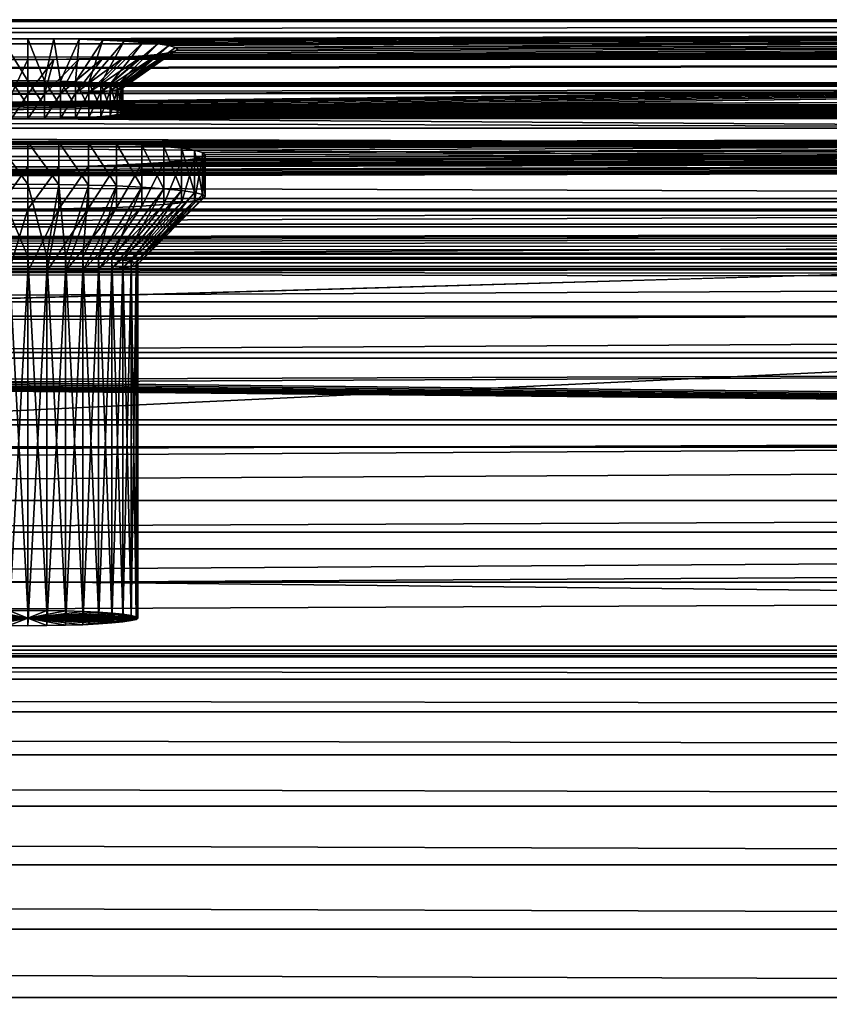
# Model space of a CAD drawing. Extents: x 0 to 475, y 0 to 163.
# Drawn here: x 322 to 341, y 138 to 161 of the extents above; entities that cross this region are included whole.
import ezdxf

# ---------------------------------------------------------------- set-up
doc = ezdxf.new("R2010")
doc.units = 0

msp = doc.modelspace()

# ---------------------------------------------------------------- linework, layer by layer
for points in [[(321.383514, 160.598495, 236.407303), (13, 161.0522, 242.895401), (322, 160.602203, 236.461105)], [(322, 160.602203, 236.461105), (13, 161.0522, 242.895401), (462, 161.0522, 242.895401)], [(462, 161.0522, 242.895401), (13, 161.0522, 242.895401), (13, 161.006393, 245.728104)], [(462, 161.0522, 242.895401), (13, 161.006393, 245.728104), (462, 161.006393, 245.728104)], [(462, 161.006393, 245.728104), (13, 161.006393, 245.728104), (13, 160.476807, 248.511307)], [(462, 161.006393, 245.728104), (13, 160.476807, 248.511307), (462, 160.476807, 248.511307)], [(462, 161.0522, 242.895401), (322.616486, 160.598495, 236.407303), (322, 160.602203, 236.461105)], [(462, 161.0522, 242.895401), (323.214203, 160.587296, 236.247498), (322.616486, 160.598495, 236.407303)], [(323.774994, 160.569107, 235.986603), (323.214203, 160.587296, 236.247498), (462, 161.0522, 242.895401)], [(462, 161.0522, 242.895401), (324.281891, 160.544296, 235.632599), (323.774994, 160.569107, 235.986603)], [(462, 161.0522, 242.895401), (324.719513, 160.513794, 235.196106), (324.281891, 160.544296, 235.632599)], [(325.074402, 160.478394, 234.690399), (324.719513, 160.513794, 235.196106), (462, 161.0522, 242.895401)], [(462, 161.0522, 242.895401), (325.335907, 160.439301, 234.130905), (325.074402, 160.478394, 234.690399)], [(462, 161.0522, 242.895401), (325.496094, 160.397598, 233.534698), (325.335907, 160.439301, 234.130905)], [(447, 160.602203, 236.461105), (325.496094, 160.397598, 233.534698), (462, 161.0522, 242.895401)], [(463, 160.749298, 217.060898), (11.99999, 160.749298, 217.060898), (463, 156.739502, 217.060898)], [(463, 156.739502, 217.060898), (11.99999, 160.749298, 217.060898), (11.99999, 156.739502, 217.060898)], [(463, 160.749298, 217.060898), (53.749989, 155.9832, 148.901901), (11.99999, 160.749298, 217.060898)], [(463, 160.749298, 217.060898), (55.10648, 155.916901, 147.954407), (53.749989, 155.9832, 148.901901)], [(463, 160.749298, 217.060898), (56.27742, 155.835205, 146.786301), (55.10648, 155.916901, 147.954407)], [(57.227242, 155.740601, 145.433105), (56.27742, 155.835205, 146.786301), (463, 160.749298, 217.060898)], [(57.227242, 155.740601, 145.433105), (463, 160.749298, 217.060898), (57.927071, 155.635895, 143.936005)], [(57.927071, 155.635895, 143.936005), (463, 160.749298, 217.060898), (58.355671, 155.524307, 142.340393)], [(463, 160.749298, 217.060898), (422.750793, 156.031998, 149.600006), (58.355671, 155.524307, 142.340393)], [(322, 159.6035, 235.227707), (321.383514, 160.598495, 236.407303), (322, 160.602203, 236.461105)], [(446.383606, 160.598495, 236.407303), (322, 160.106995, 229.378403), (447, 160.602203, 236.461105)], [(447, 160.602203, 236.461105), (322, 160.106995, 229.378403), (322.616486, 160.110703, 229.432205)], [(322, 159.6035, 235.227707), (322, 160.602203, 236.461105), (322.390686, 159.601105, 235.193604)], [(322.390686, 159.601105, 235.193604), (322, 160.602203, 236.461105), (322.616486, 160.598495, 236.407303)], [(447, 160.602203, 236.461105), (322.616486, 160.110703, 229.432205), (323.214203, 160.121902, 229.591904)], [(323.214203, 160.121902, 229.591904), (323.774994, 160.140106, 229.852798), (447, 160.602203, 236.461105)], [(447, 160.602203, 236.461105), (323.774994, 160.140106, 229.852798), (324.281891, 160.164902, 230.206894)], [(447, 160.602203, 236.461105), (324.281891, 160.164902, 230.206894), (324.719513, 160.195404, 230.643402)], [(324.719513, 160.195404, 230.643402), (325.074402, 160.230804, 231.149002), (447, 160.602203, 236.461105)], [(447, 160.602203, 236.461105), (325.074402, 160.230804, 231.149002), (325.335907, 160.269897, 231.708496)], [(447, 160.602203, 236.461105), (325.335907, 160.269897, 231.708496), (325.496094, 160.3116, 232.304794)], [(325.496094, 160.3116, 232.304794), (325.549988, 160.354599, 232.919693), (447, 160.602203, 236.461105)], [(447, 160.602203, 236.461105), (325.549988, 160.354599, 232.919693), (325.496094, 160.397598, 233.534698)], [(462, 160.476807, 248.511307), (13, 160.476807, 248.511307), (13, 159.478806, 251.162796)], [(462, 160.476807, 248.511307), (13, 159.478806, 251.162796), (462, 159.478806, 251.162796)], [(321.609314, 159.601105, 235.193604), (321.383514, 160.598495, 236.407303), (322, 159.6035, 235.227707)], [(446.383606, 160.598495, 236.407303), (445.785797, 160.587296, 236.247498), (322, 160.106995, 229.378403)], [(322, 160.106995, 229.378403), (445.785797, 160.587296, 236.247498), (445.225006, 160.569107, 235.986603)], [(322, 160.106995, 229.378403), (445.225006, 160.569107, 235.986603), (444.718109, 160.544296, 235.632599)], [(444.718109, 160.544296, 235.632599), (444.280487, 160.513794, 235.196106), (322, 160.106995, 229.378403)], [(322, 160.106995, 229.378403), (444.280487, 160.513794, 235.196106), (443.925598, 160.478394, 234.690399)], [(322, 160.106995, 229.378403), (443.925598, 160.478394, 234.690399), (443.664093, 160.439301, 234.130905)], [(443.664093, 160.439301, 234.130905), (443.503906, 160.397598, 233.534698), (322, 160.106995, 229.378403)], [(322, 160.106995, 229.378403), (443.503906, 160.397598, 233.534698), (443.450012, 160.354599, 232.919693)], [(322.390686, 159.601105, 235.193604), (322.616486, 160.598495, 236.407303), (322.769501, 159.593994, 235.092407)], [(322.769501, 159.593994, 235.092407), (322.616486, 160.598495, 236.407303), (323.214203, 160.587296, 236.247498)], [(322.769501, 159.593994, 235.092407), (323.214203, 160.587296, 236.247498), (323.125, 159.582504, 234.927002)], [(323.125, 159.582504, 234.927002), (323.214203, 160.587296, 236.247498), (323.774994, 160.569107, 235.986603)], [(323.125, 159.582504, 234.927002), (323.774994, 160.569107, 235.986603), (323.446289, 159.566803, 234.702606)], [(323.446289, 159.566803, 234.702606), (323.774994, 160.569107, 235.986603), (324.281891, 160.544296, 235.632599)], [(323.446289, 159.566803, 234.702606), (324.281891, 160.544296, 235.632599), (323.723602, 159.547394, 234.425995)], [(323.723602, 159.547394, 234.425995), (324.281891, 160.544296, 235.632599), (324.719513, 160.513794, 235.196106)], [(323.723602, 159.547394, 234.425995), (324.719513, 160.513794, 235.196106), (323.948608, 159.524994, 234.105499)], [(323.948608, 159.524994, 234.105499), (324.719513, 160.513794, 235.196106), (325.074402, 160.478394, 234.690399)], [(323.948608, 159.524994, 234.105499), (325.074402, 160.478394, 234.690399), (324.114288, 159.500198, 233.7509)], [(324.114288, 159.500198, 233.7509), (325.074402, 160.478394, 234.690399), (325.335907, 160.439301, 234.130905)], [(324.114288, 159.500198, 233.7509), (325.335907, 160.439301, 234.130905), (324.21579, 159.473801, 233.373001)], [(324.21579, 159.473801, 233.373001), (325.335907, 160.439301, 234.130905), (325.496094, 160.397598, 233.534698)], [(324.21579, 159.473801, 233.373001), (325.496094, 160.397598, 233.534698), (324.25, 159.446594, 232.9832)], [(324.25, 159.446594, 232.9832), (325.496094, 160.397598, 233.534698), (325.549988, 160.354599, 232.919693)], [(445.225006, 160.140106, 229.852798), (17.99999, 159.308304, 217.956299), (444.718109, 160.164902, 230.206894)], [(17.99999, 159.308304, 217.956299), (322, 160.106995, 229.378403), (444.718109, 160.164902, 230.206894)], [(445.225006, 160.140106, 229.852798), (457, 159.308304, 217.956299), (17.99999, 159.308304, 217.956299)], [(322, 160.106995, 229.378403), (443.450012, 160.354599, 232.919693), (443.503906, 160.3116, 232.304794)], [(443.503906, 160.3116, 232.304794), (443.664093, 160.269897, 231.708496), (322, 160.106995, 229.378403)], [(322, 160.106995, 229.378403), (443.664093, 160.269897, 231.708496), (443.925598, 160.230804, 231.149002)], [(322, 160.106995, 229.378403), (443.925598, 160.230804, 231.149002), (444.280487, 160.195404, 230.643402)], [(444.718109, 160.164902, 230.206894), (322, 160.106995, 229.378403), (444.280487, 160.195404, 230.643402)], [(323.125, 159.310593, 231.039398), (323.774994, 160.140106, 229.852798), (322.769501, 159.299103, 230.8741)], [(322.769501, 159.299103, 230.8741), (323.774994, 160.140106, 229.852798), (323.214203, 160.121902, 229.591904)], [(323.446289, 159.326294, 231.263794), (324.281891, 160.164902, 230.206894), (323.125, 159.310593, 231.039398)], [(323.125, 159.310593, 231.039398), (324.281891, 160.164902, 230.206894), (323.774994, 160.140106, 229.852798)], [(323.723602, 159.345703, 231.540497), (324.719513, 160.195404, 230.643402), (323.446289, 159.326294, 231.263794)], [(323.446289, 159.326294, 231.263794), (324.719513, 160.195404, 230.643402), (324.281891, 160.164902, 230.206894)], [(323.948608, 159.368103, 231.860992), (325.074402, 160.230804, 231.149002), (323.723602, 159.345703, 231.540497)], [(323.723602, 159.345703, 231.540497), (325.074402, 160.230804, 231.149002), (324.719513, 160.195404, 230.643402)], [(324.114288, 159.392899, 232.215607), (325.335907, 160.269897, 231.708496), (323.948608, 159.368103, 231.860992)], [(323.948608, 159.368103, 231.860992), (325.335907, 160.269897, 231.708496), (325.074402, 160.230804, 231.149002)], [(324.21579, 159.419296, 232.593506), (325.496094, 160.3116, 232.304794), (324.114288, 159.392899, 232.215607)], [(324.114288, 159.392899, 232.215607), (325.496094, 160.3116, 232.304794), (325.335907, 160.269897, 231.708496)], [(324.25, 159.446594, 232.9832), (325.549988, 160.354599, 232.919693), (324.21579, 159.419296, 232.593506)], [(324.21579, 159.419296, 232.593506), (325.549988, 160.354599, 232.919693), (325.496094, 160.3116, 232.304794)], [(17.99999, 159.308304, 217.956299), (321.383514, 160.110703, 229.432205), (322, 160.106995, 229.378403)], [(321.609314, 159.292007, 230.772797), (322, 160.106995, 229.378403), (321.383514, 160.110703, 229.432205)], [(322, 159.289597, 230.738693), (322, 160.106995, 229.378403), (321.609314, 159.292007, 230.772797)], [(322.390686, 159.292007, 230.772797), (322.616486, 160.110703, 229.432205), (322, 159.289597, 230.738693)], [(322, 159.289597, 230.738693), (322.616486, 160.110703, 229.432205), (322, 160.106995, 229.378403)], [(322.769501, 159.299103, 230.8741), (323.214203, 160.121902, 229.591904), (322.390686, 159.292007, 230.772797)], [(322.390686, 159.292007, 230.772797), (323.214203, 160.121902, 229.591904), (322.616486, 160.110703, 229.432205)], [(13, 159.555801, 243), (153, 159.015198, 235.268906), (462, 159.555801, 243)], [(462, 159.514206, 245.575195), (13, 159.514206, 245.575195), (462, 159.555801, 243)], [(462, 159.555801, 243), (13, 159.514206, 245.575195), (13, 159.555801, 243)], [(13, 158.160706, 223.048706), (13, 159.555801, 243), (462, 158.160706, 223.048706)], [(462, 158.160706, 223.048706), (13, 159.555801, 243), (462, 159.555801, 243)], [(462, 159.555801, 243), (13, 159.555801, 243), (13, 159.514206, 245.575195)], [(462, 159.555801, 243), (13, 159.514206, 245.575195), (462, 159.514206, 245.575195)], [(462, 159.0327, 248.105392), (13, 159.0327, 248.105392), (462, 159.514206, 245.575195)], [(462, 159.514206, 245.575195), (13, 159.0327, 248.105392), (13, 159.514206, 245.575195)], [(462, 159.514206, 245.575195), (13, 159.514206, 245.575195), (13, 159.0327, 248.105392)], [(462, 159.514206, 245.575195), (13, 159.0327, 248.105392), (462, 159.0327, 248.105392)], [(462, 159.478806, 251.162796), (13, 159.478806, 251.162796), (13, 158.041901, 253.604599)], [(462, 159.478806, 251.162796), (13, 158.041901, 253.604599), (462, 158.041901, 253.604599)], [(462, 159.555801, 243), (153, 159.015198, 235.268906), (322, 159.015198, 235.268906)], [(322, 159.015198, 235.268906), (321.609314, 159.601105, 235.193604), (322, 159.6035, 235.227707)], [(321.609314, 159.012802, 235.234802), (321.609314, 159.601105, 235.193604), (322, 159.015198, 235.268906)], [(322, 159.015198, 235.268906), (322, 159.6035, 235.227707), (322.390686, 159.012802, 235.234802)], [(322.390686, 159.012802, 235.234802), (322, 159.6035, 235.227707), (322.390686, 159.601105, 235.193604)], [(462, 159.555801, 243), (322, 159.015198, 235.268906), (446.609314, 159.012802, 235.234802)], [(322.390686, 159.012802, 235.234802), (322.390686, 159.601105, 235.193604), (322.769501, 159.005707, 235.133499)], [(322.769501, 159.005707, 235.133499), (322.390686, 159.601105, 235.193604), (322.769501, 159.593994, 235.092407)], [(322.769501, 159.005707, 235.133499), (322.769501, 159.593994, 235.092407), (323.125, 158.994202, 234.968201)], [(323.125, 158.994202, 234.968201), (322.769501, 159.593994, 235.092407), (323.125, 159.582504, 234.927002)], [(323.125, 158.994202, 234.968201), (323.125, 159.582504, 234.927002), (323.446289, 158.9785, 234.743805)], [(323.446289, 158.9785, 234.743805), (323.125, 159.582504, 234.927002), (323.446289, 159.566803, 234.702606)], [(323.446289, 158.9785, 234.743805), (323.446289, 159.566803, 234.702606), (323.723602, 158.959198, 234.467102)], [(323.723602, 158.959198, 234.467102), (323.446289, 159.566803, 234.702606), (323.723602, 159.547394, 234.425995)], [(323.723602, 158.959198, 234.467102), (323.723602, 159.547394, 234.425995), (323.948608, 158.936707, 234.146606)], [(323.948608, 158.936707, 234.146606), (323.723602, 159.547394, 234.425995), (323.948608, 159.524994, 234.105499)], [(323.948608, 158.936707, 234.146606), (323.948608, 159.524994, 234.105499), (324.114288, 158.911896, 233.792007)], [(324.114288, 158.911896, 233.792007), (323.948608, 159.524994, 234.105499), (324.114288, 159.500198, 233.7509)], [(324.114288, 158.911896, 233.792007), (324.114288, 159.500198, 233.7509), (324.21579, 158.885498, 233.414093)], [(324.21579, 158.885498, 233.414093), (324.114288, 159.500198, 233.7509), (324.21579, 159.473801, 233.373001)], [(324.21579, 158.885498, 233.414093), (324.21579, 159.473801, 233.373001), (324.25, 158.858307, 233.024399)], [(324.25, 158.858307, 233.024399), (324.21579, 159.473801, 233.373001), (324.25, 159.446594, 232.9832)], [(324.25, 158.858307, 233.024399), (324.25, 159.446594, 232.9832), (324.21579, 158.830994, 232.634598)], [(324.21579, 158.830994, 232.634598), (324.25, 159.446594, 232.9832), (324.21579, 159.419296, 232.593506)], [(457, 157.811905, 218.060898), (17.99999, 157.811905, 218.060898), (457, 159.308304, 217.956299)], [(457, 159.308304, 217.956299), (17.99999, 157.811905, 218.060898), (17.99999, 159.308304, 217.956299)], [(321.609314, 158.703705, 230.813904), (322, 159.289597, 230.738693), (321.609314, 159.292007, 230.772797)], [(322, 158.701294, 230.7798), (322, 159.289597, 230.738693), (321.609314, 158.703705, 230.813904)], [(322.390686, 158.703705, 230.813904), (322.390686, 159.292007, 230.772797), (322, 158.701294, 230.7798)], [(322, 158.701294, 230.7798), (322.390686, 159.292007, 230.772797), (322, 159.289597, 230.738693)], [(322.769501, 158.7108, 230.915207), (322.769501, 159.299103, 230.8741), (322.390686, 158.703705, 230.813904)], [(322.390686, 158.703705, 230.813904), (322.769501, 159.299103, 230.8741), (322.390686, 159.292007, 230.772797)], [(323.125, 158.722305, 231.080505), (323.125, 159.310593, 231.039398), (322.769501, 158.7108, 230.915207)], [(322.769501, 158.7108, 230.915207), (323.125, 159.310593, 231.039398), (322.769501, 159.299103, 230.8741)], [(323.446289, 158.738007, 231.304993), (323.446289, 159.326294, 231.263794), (323.125, 158.722305, 231.080505)], [(323.125, 158.722305, 231.080505), (323.446289, 159.326294, 231.263794), (323.125, 159.310593, 231.039398)], [(323.723602, 158.757401, 231.581604), (323.723602, 159.345703, 231.540497), (323.446289, 158.738007, 231.304993)], [(323.446289, 158.738007, 231.304993), (323.723602, 159.345703, 231.540497), (323.446289, 159.326294, 231.263794)], [(323.948608, 158.7798, 231.9021), (323.948608, 159.368103, 231.860992), (323.723602, 158.757401, 231.581604)], [(323.723602, 158.757401, 231.581604), (323.948608, 159.368103, 231.860992), (323.723602, 159.345703, 231.540497)], [(324.114288, 158.804596, 232.256699), (324.114288, 159.392899, 232.215607), (323.948608, 158.7798, 231.9021)], [(323.948608, 158.7798, 231.9021), (324.114288, 159.392899, 232.215607), (323.948608, 159.368103, 231.860992)], [(324.21579, 158.830994, 232.634598), (324.21579, 159.419296, 232.593506), (324.114288, 158.804596, 232.256699)], [(324.114288, 158.804596, 232.256699), (324.21579, 159.419296, 232.593506), (324.114288, 159.392899, 232.215607)], [(462, 158.125504, 250.5159), (13, 158.125504, 250.5159), (462, 159.0327, 248.105392)], [(462, 159.0327, 248.105392), (13, 158.125504, 250.5159), (13, 159.0327, 248.105392)], [(462, 159.0327, 248.105392), (13, 159.0327, 248.105392), (13, 158.125504, 250.5159)], [(462, 159.0327, 248.105392), (13, 158.125504, 250.5159), (462, 158.125504, 250.5159)], [(153, 159.015198, 235.268906), (321.609314, 159.012802, 235.234802), (322, 159.015198, 235.268906)], [(445.051392, 158.936707, 234.146606), (445.276398, 158.959198, 234.467102), (322, 159.015198, 235.268906)], [(445.276398, 158.959198, 234.467102), (445.553711, 158.9785, 234.743805), (322, 159.015198, 235.268906)], [(322, 159.015198, 235.268906), (445.553711, 158.9785, 234.743805), (445.875, 158.994202, 234.968201)], [(322, 159.015198, 235.268906), (445.875, 158.994202, 234.968201), (446.230499, 159.005707, 235.133499)], [(322.390686, 159.012802, 235.234802), (444.78421, 158.885498, 233.414093), (322, 159.015198, 235.268906)], [(322, 159.015198, 235.268906), (444.78421, 158.885498, 233.414093), (444.885712, 158.911896, 233.792007)], [(322, 159.015198, 235.268906), (444.885712, 158.911896, 233.792007), (445.051392, 158.936707, 234.146606)], [(446.609314, 159.012802, 235.234802), (322, 159.015198, 235.268906), (446.230499, 159.005707, 235.133499)], [(322.769501, 159.005707, 235.133499), (444.75, 158.858307, 233.024399), (322.390686, 159.012802, 235.234802)], [(322.390686, 159.012802, 235.234802), (444.75, 158.858307, 233.024399), (444.78421, 158.885498, 233.414093)], [(444.75, 158.858307, 233.024399), (322.769501, 159.005707, 235.133499), (323.125, 158.994202, 234.968201)], [(323.125, 158.994202, 234.968201), (323.446289, 158.9785, 234.743805), (444.75, 158.858307, 233.024399)], [(444.75, 158.858307, 233.024399), (323.446289, 158.9785, 234.743805), (323.723602, 158.959198, 234.467102)], [(457, 157.811905, 218.060898), (29.44627, 158.738007, 231.304993), (29.12499, 158.722305, 231.080505)], [(29.7236, 158.757401, 231.581604), (29.44627, 158.738007, 231.304993), (457, 157.811905, 218.060898)], [(29.948549, 158.7798, 231.9021), (29.7236, 158.757401, 231.581604), (457, 157.811905, 218.060898)], [(29.948549, 158.7798, 231.9021), (457, 157.811905, 218.060898), (30.114309, 158.804596, 232.256699)], [(457, 157.811905, 218.060898), (153, 158.701294, 230.7798), (30.114309, 158.804596, 232.256699)], [(444.885712, 158.804596, 232.256699), (322.390686, 158.703705, 230.813904), (322, 158.701294, 230.7798)], [(444.885712, 158.804596, 232.256699), (322, 158.701294, 230.7798), (445.051392, 158.7798, 231.9021)], [(445.051392, 158.7798, 231.9021), (322, 158.701294, 230.7798), (445.276398, 158.757401, 231.581604)], [(322, 158.701294, 230.7798), (445.553711, 158.738007, 231.304993), (445.276398, 158.757401, 231.581604)], [(322, 158.701294, 230.7798), (445.875, 158.722305, 231.080505), (445.553711, 158.738007, 231.304993)], [(322.769501, 158.7108, 230.915207), (322.390686, 158.703705, 230.813904), (444.885712, 158.804596, 232.256699)], [(444.885712, 158.804596, 232.256699), (323.125, 158.722305, 231.080505), (322.769501, 158.7108, 230.915207)], [(444.885712, 158.804596, 232.256699), (323.446289, 158.738007, 231.304993), (323.125, 158.722305, 231.080505)], [(323.723602, 158.757401, 231.581604), (323.446289, 158.738007, 231.304993), (444.885712, 158.804596, 232.256699)], [(444.75, 158.858307, 233.024399), (323.723602, 158.959198, 234.467102), (323.948608, 158.936707, 234.146606)], [(444.885712, 158.804596, 232.256699), (323.948608, 158.7798, 231.9021), (323.723602, 158.757401, 231.581604)], [(323.948608, 158.936707, 234.146606), (324.114288, 158.911896, 233.792007), (444.75, 158.858307, 233.024399)], [(444.885712, 158.804596, 232.256699), (324.114288, 158.804596, 232.256699), (323.948608, 158.7798, 231.9021)], [(444.75, 158.858307, 233.024399), (324.114288, 158.911896, 233.792007), (324.21579, 158.885498, 233.414093)], [(324.21579, 158.830994, 232.634598), (324.114288, 158.804596, 232.256699), (444.885712, 158.804596, 232.256699)], [(444.75, 158.858307, 233.024399), (324.21579, 158.885498, 233.414093), (324.25, 158.858307, 233.024399)], [(324.21579, 158.830994, 232.634598), (444.885712, 158.804596, 232.256699), (324.25, 158.858307, 233.024399)], [(324.25, 158.858307, 233.024399), (444.885712, 158.804596, 232.256699), (444.78421, 158.830994, 232.634598)], [(324.25, 158.858307, 233.024399), (444.78421, 158.830994, 232.634598), (444.75, 158.858307, 233.024399)], [(457, 157.811905, 218.060898), (29.12499, 158.722305, 231.080505), (17.99999, 157.811905, 218.060898)], [(457, 157.811905, 218.060898), (153.390701, 158.703705, 230.813904), (153, 158.701294, 230.7798)], [(153.769501, 158.7108, 230.915207), (153.390701, 158.703705, 230.813904), (457, 157.811905, 218.060898)], [(153.769501, 158.7108, 230.915207), (457, 157.811905, 218.060898), (154.125, 158.722305, 231.080505)], [(154.125, 158.722305, 231.080505), (457, 157.811905, 218.060898), (322, 158.701294, 230.7798)], [(154.125, 158.722305, 231.080505), (322, 158.701294, 230.7798), (321.609314, 158.703705, 230.813904)], [(322, 158.701294, 230.7798), (446.230499, 158.7108, 230.915207), (445.875, 158.722305, 231.080505)], [(457, 157.811905, 218.060898), (446.230499, 158.7108, 230.915207), (322, 158.701294, 230.7798)], [(181.372498, 150.463898, 242), (463, 158.483505, 242), (11.99999, 158.483505, 242)], [(463, 158.483505, 242), (322, 158.153702, 237.283905), (11.99999, 158.483505, 242)], [(11.99999, 158.483505, 242), (322, 158.153702, 237.283905), (321.270691, 158.1492, 237.2202)], [(293.627502, 150.463898, 242), (463, 158.483505, 242), (181.372498, 150.463898, 242)], [(293.627502, 150.463898, 242), (463, 4.658416, 242), (463, 158.483505, 242)], [(463, 158.483505, 242), (322.729309, 158.1492, 237.2202), (322, 158.153702, 237.283905)], [(323.436493, 158.136002, 237.031204), (322.729309, 158.1492, 237.2202), (463, 158.483505, 242)], [(463, 158.483505, 242), (324.100006, 158.114395, 236.722595), (323.436493, 158.136002, 237.031204)], [(463, 158.483505, 242), (324.699707, 158.085098, 236.303696), (324.100006, 158.114395, 236.722595)], [(325.217407, 158.048996, 235.787292), (324.699707, 158.085098, 236.303696), (463, 158.483505, 242)], [(463, 158.483505, 242), (325.637299, 158.007202, 235.188995), (325.217407, 158.048996, 235.787292)], [(463, 158.483505, 242), (325.946686, 157.960907, 234.5271), (325.637299, 158.007202, 235.188995)], [(326.1362, 157.911606, 233.821701), (325.946686, 157.960907, 234.5271), (463, 158.483505, 242)], [(463, 158.483505, 242), (446.270691, 158.1492, 237.2202), (326.1362, 157.911606, 233.821701)], [(13, 156.563095, 243.209305), (13, 158.160706, 223.048706), (462, 156.563095, 243.209305)], [(462, 156.563095, 243.209305), (13, 158.160706, 223.048706), (462, 158.160706, 223.048706)], [(462, 156.819199, 252.735596), (13, 156.819199, 252.735596), (462, 158.125504, 250.5159)], [(462, 158.125504, 250.5159), (13, 156.819199, 252.735596), (13, 158.125504, 250.5159)], [(462, 158.125504, 250.5159), (13, 158.125504, 250.5159), (13, 156.819199, 252.735596)], [(462, 158.125504, 250.5159), (13, 156.819199, 252.735596), (462, 156.819199, 252.735596)], [(462, 158.041901, 253.604599), (13, 158.041901, 253.604599), (13, 156.208496, 255.764496)], [(462, 158.041901, 253.604599), (13, 156.208496, 255.764496), (462, 156.208496, 255.764496)], [(322, 157.156097, 237.353607), (321.270691, 158.1492, 237.2202), (322, 158.153702, 237.283905)], [(321.270691, 157.151703, 237.289993), (321.270691, 158.1492, 237.2202), (322, 157.156097, 237.353607)], [(322, 157.156097, 237.353607), (322, 158.153702, 237.283905), (322.729309, 157.151703, 237.289993)], [(322.729309, 157.151703, 237.289993), (322, 158.153702, 237.283905), (322.729309, 158.1492, 237.2202)], [(322.729309, 157.151703, 237.289993), (322.729309, 158.1492, 237.2202), (323.436493, 157.138397, 237.100998)], [(323.436493, 157.138397, 237.100998), (322.729309, 158.1492, 237.2202), (323.436493, 158.136002, 237.031204)], [(323.436493, 157.138397, 237.100998), (323.436493, 158.136002, 237.031204), (324.100006, 157.116898, 236.792297)], [(324.100006, 157.116898, 236.792297), (323.436493, 158.136002, 237.031204), (324.100006, 158.114395, 236.722595)], [(324.100006, 157.116898, 236.792297), (324.100006, 158.114395, 236.722595), (324.699707, 157.087601, 236.373398)], [(324.699707, 157.087601, 236.373398), (324.100006, 158.114395, 236.722595), (324.699707, 158.085098, 236.303696)], [(324.699707, 157.087601, 236.373398), (324.699707, 158.085098, 236.303696), (325.217407, 157.051498, 235.856995)], [(325.217407, 157.051498, 235.856995), (324.699707, 158.085098, 236.303696), (325.217407, 158.048996, 235.787292)], [(325.217407, 157.051498, 235.856995), (325.217407, 158.048996, 235.787292), (325.637299, 157.009598, 235.258804)], [(325.637299, 157.009598, 235.258804), (325.217407, 158.048996, 235.787292), (325.637299, 158.007202, 235.188995)], [(326.1362, 157.911606, 233.821701), (446.270691, 158.1492, 237.2202), (445.563507, 158.136002, 237.031204)], [(445.563507, 158.136002, 237.031204), (444.899994, 158.114395, 236.722595), (326.1362, 157.809799, 232.366592)], [(326.1362, 157.911606, 233.821701), (445.563507, 158.136002, 237.031204), (326.200012, 157.860703, 233.094101)], [(326.200012, 157.860703, 233.094101), (445.563507, 158.136002, 237.031204), (326.1362, 157.809799, 232.366592)], [(444.899994, 158.114395, 236.722595), (444.300293, 158.085098, 236.303696), (326.1362, 157.809799, 232.366592)], [(326.1362, 157.809799, 232.366592), (444.300293, 158.085098, 236.303696), (443.782593, 158.048996, 235.787292)], [(326.1362, 157.809799, 232.366592), (443.782593, 158.048996, 235.787292), (443.362701, 158.007202, 235.188995)], [(322, 157.567703, 228.904297), (442.8638, 157.809799, 232.366592), (11.99999, 156.739502, 217.060898)], [(11.99999, 156.739502, 217.060898), (442.8638, 157.809799, 232.366592), (443.053314, 157.760498, 231.661102)], [(322.729309, 157.572205, 228.968002), (443.362701, 158.007202, 235.188995), (322, 157.567703, 228.904297)], [(322, 157.567703, 228.904297), (443.362701, 158.007202, 235.188995), (443.053314, 157.960907, 234.5271)], [(322, 157.567703, 228.904297), (443.053314, 157.960907, 234.5271), (442.8638, 157.911606, 233.821701)], [(442.8638, 157.911606, 233.821701), (442.799988, 157.860703, 233.094101), (322, 157.567703, 228.904297)], [(322, 157.567703, 228.904297), (442.799988, 157.860703, 233.094101), (442.8638, 157.809799, 232.366592)], [(322.729309, 157.572205, 228.968002), (323.436493, 157.585403, 229.156998), (443.362701, 158.007202, 235.188995)], [(323.436493, 157.585403, 229.156998), (324.100006, 157.606995, 229.465698), (443.362701, 158.007202, 235.188995)], [(443.362701, 158.007202, 235.188995), (324.100006, 157.606995, 229.465698), (324.699707, 157.636307, 229.884598)], [(443.362701, 158.007202, 235.188995), (324.699707, 157.636307, 229.884598), (325.217407, 157.672394, 230.401001)], [(325.217407, 157.672394, 230.401001), (325.637299, 157.714203, 230.999207), (443.362701, 158.007202, 235.188995)], [(325.637299, 157.009598, 235.258804), (325.637299, 158.007202, 235.188995), (325.946686, 156.963303, 234.596893)], [(325.946686, 156.963303, 234.596893), (325.637299, 158.007202, 235.188995), (325.946686, 157.960907, 234.5271)], [(443.362701, 158.007202, 235.188995), (325.637299, 157.714203, 230.999207), (325.946686, 157.760498, 231.661102)], [(443.362701, 158.007202, 235.188995), (325.946686, 157.760498, 231.661102), (326.1362, 157.809799, 232.366592)], [(325.946686, 156.963303, 234.596893), (325.946686, 157.960907, 234.5271), (326.1362, 156.914001, 233.891403)], [(326.1362, 156.914001, 233.891403), (325.946686, 157.960907, 234.5271), (326.1362, 157.911606, 233.821701)], [(326.1362, 156.812302, 232.436295), (326.1362, 157.809799, 232.366592), (325.946686, 156.762894, 231.730896)], [(325.946686, 156.762894, 231.730896), (326.1362, 157.809799, 232.366592), (325.946686, 157.760498, 231.661102)], [(326.1362, 156.914001, 233.891403), (326.1362, 157.911606, 233.821701), (326.200012, 156.863098, 233.163895)], [(326.200012, 156.863098, 233.163895), (326.1362, 157.911606, 233.821701), (326.200012, 157.860703, 233.094101)], [(326.200012, 156.863098, 233.163895), (326.200012, 157.860703, 233.094101), (326.1362, 156.812302, 232.436295)], [(326.1362, 156.812302, 232.436295), (326.200012, 157.860703, 233.094101), (326.1362, 157.809799, 232.366592)], [(11.99999, 156.739502, 217.060898), (443.053314, 157.760498, 231.661102), (443.362701, 157.714203, 230.999207)], [(11.99999, 156.739502, 217.060898), (443.362701, 157.714203, 230.999207), (443.782593, 157.672394, 230.401001)], [(443.782593, 157.672394, 230.401001), (444.300293, 157.636307, 229.884598), (11.99999, 156.739502, 217.060898)], [(11.99999, 156.739502, 217.060898), (444.300293, 157.636307, 229.884598), (444.899994, 157.606995, 229.465698)], [(11.99999, 156.739502, 217.060898), (444.899994, 157.606995, 229.465698), (463, 156.739502, 217.060898)], [(321.270691, 157.572205, 228.968002), (322, 157.567703, 228.904297), (11.99999, 156.739502, 217.060898)], [(321.270691, 156.5746, 229.037796), (322, 157.567703, 228.904297), (321.270691, 157.572205, 228.968002)], [(322.729309, 156.5746, 229.037796), (322.729309, 157.572205, 228.968002), (322, 156.570206, 228.974106)], [(322, 156.570206, 228.974106), (322.729309, 157.572205, 228.968002), (322, 157.567703, 228.904297)], [(323.436493, 156.587799, 229.226807), (323.436493, 157.585403, 229.156998), (322.729309, 156.5746, 229.037796)], [(322.729309, 156.5746, 229.037796), (323.436493, 157.585403, 229.156998), (322.729309, 157.572205, 228.968002)], [(324.100006, 156.609406, 229.5354), (324.100006, 157.606995, 229.465698), (323.436493, 156.587799, 229.226807)], [(323.436493, 156.587799, 229.226807), (324.100006, 157.606995, 229.465698), (323.436493, 157.585403, 229.156998)], [(324.699707, 156.638702, 229.9543), (324.699707, 157.636307, 229.884598), (324.100006, 156.609406, 229.5354)], [(324.100006, 156.609406, 229.5354), (324.699707, 157.636307, 229.884598), (324.100006, 157.606995, 229.465698)], [(325.217407, 156.674805, 230.470703), (325.217407, 157.672394, 230.401001), (324.699707, 156.638702, 229.9543)], [(324.699707, 156.638702, 229.9543), (325.217407, 157.672394, 230.401001), (324.699707, 157.636307, 229.884598)], [(325.637299, 156.716599, 231.069), (325.637299, 157.714203, 230.999207), (325.217407, 156.674805, 230.470703)], [(325.217407, 156.674805, 230.470703), (325.637299, 157.714203, 230.999207), (325.217407, 157.672394, 230.401001)], [(325.946686, 156.762894, 231.730896), (325.946686, 157.760498, 231.661102), (325.637299, 156.716599, 231.069)], [(325.637299, 156.716599, 231.069), (325.946686, 157.760498, 231.661102), (325.637299, 157.714203, 230.999207)], [(322, 156.570206, 228.974106), (322, 157.567703, 228.904297), (321.270691, 156.5746, 229.037796)], [(322, 155.448395, 235.869095), (321.270691, 157.151703, 237.289993), (322, 157.156097, 237.353607)], [(321.548492, 155.445602, 235.829697), (321.270691, 157.151703, 237.289993), (322, 155.448395, 235.869095)], [(322, 155.448395, 235.869095), (322, 157.156097, 237.353607), (322.451508, 155.445602, 235.829697)], [(322.451508, 155.445602, 235.829697), (322, 157.156097, 237.353607), (322.729309, 157.151703, 237.289993)], [(322.451508, 155.445602, 235.829697), (322.729309, 157.151703, 237.289993), (322.889191, 155.4375, 235.712708)], [(322.889191, 155.4375, 235.712708), (322.729309, 157.151703, 237.289993), (323.436493, 157.138397, 237.100998)], [(322.889191, 155.4375, 235.712708), (323.436493, 157.138397, 237.100998), (323.299988, 155.424103, 235.521698)], [(323.299988, 155.424103, 235.521698), (323.436493, 157.138397, 237.100998), (324.100006, 157.116898, 236.792297)], [(323.299988, 155.424103, 235.521698), (324.100006, 157.116898, 236.792297), (323.671204, 155.406006, 235.262299)], [(323.671204, 155.406006, 235.262299), (324.100006, 157.116898, 236.792297), (324.699707, 157.087601, 236.373398)], [(323.671204, 155.406006, 235.262299), (324.699707, 157.087601, 236.373398), (323.991699, 155.383606, 234.942703)], [(323.991699, 155.383606, 234.942703), (324.699707, 157.087601, 236.373398), (325.217407, 157.051498, 235.856995)], [(323.991699, 155.383606, 234.942703), (325.217407, 157.051498, 235.856995), (324.251709, 155.357697, 234.572296)], [(324.251709, 155.357697, 234.572296), (325.217407, 157.051498, 235.856995), (325.637299, 157.009598, 235.258804)], [(324.251709, 155.357697, 234.572296), (325.637299, 157.009598, 235.258804), (324.443207, 155.329102, 234.162598)], [(324.443207, 155.329102, 234.162598), (325.637299, 157.009598, 235.258804), (325.946686, 156.963303, 234.596893)], [(324.443207, 155.329102, 234.162598), (325.946686, 156.963303, 234.596893), (324.560486, 155.298492, 233.725906)], [(324.560486, 155.298492, 233.725906), (325.946686, 156.963303, 234.596893), (326.1362, 156.914001, 233.891403)], [(324.560486, 155.298492, 233.725906), (326.1362, 156.914001, 233.891403), (324.600006, 155.266998, 233.275497)], [(324.600006, 155.266998, 233.275497), (326.1362, 156.914001, 233.891403), (326.200012, 156.863098, 233.163895)], [(462, 155.152496, 254.699203), (13, 155.152496, 254.699203), (462, 156.819199, 252.735596)], [(462, 156.819199, 252.735596), (13, 155.152496, 254.699203), (13, 156.819199, 252.735596)], [(462, 156.819199, 252.735596), (13, 156.819199, 252.735596), (13, 155.152496, 254.699203)], [(462, 156.819199, 252.735596), (13, 155.152496, 254.699203), (462, 155.152496, 254.699203)], [(323.671204, 155.128098, 231.288605), (324.699707, 156.638702, 229.9543), (323.299988, 155.110001, 231.029297)], [(323.299988, 155.110001, 231.029297), (324.699707, 156.638702, 229.9543), (324.100006, 156.609406, 229.5354)], [(323.991699, 155.150497, 231.608307), (325.217407, 156.674805, 230.470703), (323.671204, 155.128098, 231.288605)], [(323.671204, 155.128098, 231.288605), (325.217407, 156.674805, 230.470703), (324.699707, 156.638702, 229.9543)], [(324.251709, 155.1763, 231.978607), (325.637299, 156.716599, 231.069), (323.991699, 155.150497, 231.608307)], [(323.991699, 155.150497, 231.608307), (325.637299, 156.716599, 231.069), (325.217407, 156.674805, 230.470703)], [(324.443207, 155.205002, 232.388397), (325.946686, 156.762894, 231.730896), (324.251709, 155.1763, 231.978607)], [(324.251709, 155.1763, 231.978607), (325.946686, 156.762894, 231.730896), (325.637299, 156.716599, 231.069)], [(324.560486, 155.235504, 232.825104), (326.1362, 156.812302, 232.436295), (324.443207, 155.205002, 232.388397)], [(324.443207, 155.205002, 232.388397), (326.1362, 156.812302, 232.436295), (325.946686, 156.762894, 231.730896)], [(324.600006, 155.266998, 233.275497), (326.200012, 156.863098, 233.163895), (324.560486, 155.235504, 232.825104)], [(324.560486, 155.235504, 232.825104), (326.200012, 156.863098, 233.163895), (326.1362, 156.812302, 232.436295)], [(462, 156.529907, 245.269501), (13, 156.529907, 245.269501), (462, 156.563095, 243.209305)], [(462, 156.563095, 243.209305), (13, 156.529907, 245.269501), (13, 156.563095, 243.209305)], [(462, 156.144699, 247.293594), (13, 156.144699, 247.293594), (462, 156.529907, 245.269501)], [(462, 156.529907, 245.269501), (13, 156.144699, 247.293594), (13, 156.529907, 245.269501)], [(321.548492, 155.088394, 230.721207), (322, 156.570206, 228.974106), (321.270691, 156.5746, 229.037796)], [(322, 155.085693, 230.681793), (322, 156.570206, 228.974106), (321.548492, 155.088394, 230.721207)], [(322.451508, 155.088394, 230.721207), (322.729309, 156.5746, 229.037796), (322, 155.085693, 230.681793)], [(322, 155.085693, 230.681793), (322.729309, 156.5746, 229.037796), (322, 156.570206, 228.974106)], [(322.889191, 155.096603, 230.838196), (323.436493, 156.587799, 229.226807), (322.451508, 155.088394, 230.721207)], [(322.451508, 155.088394, 230.721207), (323.436493, 156.587799, 229.226807), (322.729309, 156.5746, 229.037796)], [(323.299988, 155.110001, 231.029297), (324.100006, 156.609406, 229.5354), (322.889191, 155.096603, 230.838196)], [(322.889191, 155.096603, 230.838196), (324.100006, 156.609406, 229.5354), (323.436493, 156.587799, 229.226807)], [(462, 156.208496, 255.764496), (13, 156.208496, 255.764496), (13, 154.0327, 257.578888)], [(462, 156.208496, 255.764496), (13, 154.0327, 257.578888), (462, 154.0327, 257.578888)], [(462, 155.4189, 249.222), (13, 155.4189, 249.222), (462, 156.144699, 247.293594)], [(462, 156.144699, 247.293594), (13, 155.4189, 249.222), (13, 156.144699, 247.293594)], [(58.355671, 155.524307, 142.340393), (422.750793, 156.031998, 149.600006), (421.25, 155.9832, 148.901901)], [(421.25, 155.9832, 148.901901), (419.893494, 155.916901, 147.954407), (58.355671, 155.524307, 142.340393)], [(58.355671, 155.524307, 142.340393), (419.893494, 155.916901, 147.954407), (418.722595, 155.835205, 146.786301)], [(58.355671, 155.524307, 142.340393), (418.722595, 155.835205, 146.786301), (417.772797, 155.740601, 145.433105)], [(417.772797, 155.740601, 145.433105), (417.072906, 155.635895, 143.936005), (58.355671, 155.524307, 142.340393)], [(58.355671, 155.524307, 142.340393), (417.072906, 155.635895, 143.936005), (416.644287, 155.524307, 142.340393)], [(58.355671, 155.524307, 142.340393), (416.644287, 155.524307, 142.340393), (58.499989, 155.409302, 140.694702)], [(58.499989, 155.409302, 140.694702), (416.644287, 155.524307, 142.340393), (416.5, 155.409302, 140.694702)], [(462, 154.373901, 250.997803), (13, 154.373901, 250.997803), (462, 155.4189, 249.222)], [(462, 155.4189, 249.222), (13, 154.373901, 250.997803), (13, 155.4189, 249.222)], [(58.355671, 155.294205, 139.049103), (463, 150.930893, 76.651222), (57.927071, 155.182602, 137.4534)], [(58.499989, 155.409302, 140.694702), (416.5, 155.409302, 140.694702), (58.355671, 155.294205, 139.049103)], [(58.355671, 155.294205, 139.049103), (416.5, 155.409302, 140.694702), (416.644287, 155.294205, 139.049103)], [(417.072906, 155.182602, 137.4534), (417.772797, 155.077896, 135.956299), (58.355671, 155.294205, 139.049103)], [(58.355671, 155.294205, 139.049103), (417.772797, 155.077896, 135.956299), (418.722595, 154.983307, 134.603104)], [(418.722595, 154.983307, 134.603104), (419.893494, 154.901596, 133.434998), (58.355671, 155.294205, 139.049103)], [(58.355671, 155.294205, 139.049103), (419.893494, 154.901596, 133.434998), (463, 150.930893, 76.651222)], [(58.355671, 155.294205, 139.049103), (416.644287, 155.294205, 139.049103), (417.072906, 155.182602, 137.4534)], [(322, 147.068893, 236.455093), (321.548492, 155.445602, 235.829697), (322, 155.448395, 235.869095)], [(321.548492, 147.066101, 236.415695), (321.548492, 155.445602, 235.829697), (322, 147.068893, 236.455093)], [(322, 147.068893, 236.455093), (322, 155.448395, 235.869095), (322.451508, 147.066101, 236.415695)], [(322.451508, 147.066101, 236.415695), (322, 155.448395, 235.869095), (322.451508, 155.445602, 235.829697)], [(322.451508, 147.066101, 236.415695), (322.451508, 155.445602, 235.829697), (322.889191, 147.057907, 236.298706)], [(322.889191, 147.057907, 236.298706), (322.451508, 155.445602, 235.829697), (322.889191, 155.4375, 235.712708)], [(322.889191, 147.057907, 236.298706), (322.889191, 155.4375, 235.712708), (323.299988, 147.044601, 236.107605)], [(323.299988, 147.044601, 236.107605), (322.889191, 155.4375, 235.712708), (323.299988, 155.424103, 235.521698)], [(323.299988, 147.044601, 236.107605), (323.299988, 155.424103, 235.521698), (323.671204, 147.026398, 235.848297)], [(323.671204, 147.026398, 235.848297), (323.299988, 155.424103, 235.521698), (323.671204, 155.406006, 235.262299)], [(323.671204, 147.026398, 235.848297), (323.671204, 155.406006, 235.262299), (323.991699, 147.004105, 235.528595)], [(323.991699, 147.004105, 235.528595), (323.671204, 155.406006, 235.262299), (323.991699, 155.383606, 234.942703)], [(323.991699, 147.004105, 235.528595), (323.991699, 155.383606, 234.942703), (324.251709, 146.978195, 235.158295)], [(324.251709, 146.978195, 235.158295), (323.991699, 155.383606, 234.942703), (324.251709, 155.357697, 234.572296)], [(324.251709, 146.978195, 235.158295), (324.251709, 155.357697, 234.572296), (324.443207, 146.949493, 234.748505)], [(324.443207, 146.949493, 234.748505), (324.251709, 155.357697, 234.572296), (324.443207, 155.329102, 234.162598)], [(324.443207, 146.949493, 234.748505), (324.443207, 155.329102, 234.162598), (324.560486, 146.919006, 234.311798)], [(324.560486, 146.919006, 234.311798), (324.443207, 155.329102, 234.162598), (324.560486, 155.298492, 233.725906)], [(324.560486, 146.919006, 234.311798), (324.560486, 155.298492, 233.725906), (324.600006, 146.887497, 233.861404)], [(324.600006, 146.887497, 233.861404), (324.560486, 155.298492, 233.725906), (324.600006, 155.266998, 233.275497)], [(324.600006, 146.887497, 233.861404), (324.600006, 155.266998, 233.275497), (324.560486, 146.856003, 233.411102)], [(324.560486, 146.856003, 233.411102), (324.600006, 155.266998, 233.275497), (324.560486, 155.235504, 232.825104)], [(462, 153.1745, 256.348694), (13, 153.1745, 256.348694), (462, 155.152496, 254.699203)], [(462, 155.152496, 254.699203), (13, 153.1745, 256.348694), (13, 155.152496, 254.699203)], [(462, 155.152496, 254.699203), (13, 155.152496, 254.699203), (13, 153.1745, 256.348694)], [(462, 155.152496, 254.699203), (13, 153.1745, 256.348694), (462, 153.1745, 256.348694)], [(56.27742, 154.983307, 134.603104), (57.227242, 155.077896, 135.956299), (463, 150.930893, 76.651222)], [(57.927071, 155.182602, 137.4534), (463, 150.930893, 76.651222), (57.227242, 155.077896, 135.956299)], [(321.548492, 146.708893, 231.307205), (322, 155.085693, 230.681793), (321.548492, 155.088394, 230.721207)], [(322, 146.7061, 231.267807), (322, 155.085693, 230.681793), (321.548492, 146.708893, 231.307205)], [(322.451508, 146.708893, 231.307205), (322.451508, 155.088394, 230.721207), (322, 146.7061, 231.267807)], [(322, 146.7061, 231.267807), (322.451508, 155.088394, 230.721207), (322, 155.085693, 230.681793)], [(322.889191, 146.717102, 231.424194), (322.889191, 155.096603, 230.838196), (322.451508, 146.708893, 231.307205)], [(322.451508, 146.708893, 231.307205), (322.889191, 155.096603, 230.838196), (322.451508, 155.088394, 230.721207)], [(323.299988, 146.730392, 231.615295), (323.299988, 155.110001, 231.029297), (322.889191, 146.717102, 231.424194)], [(322.889191, 146.717102, 231.424194), (323.299988, 155.110001, 231.029297), (322.889191, 155.096603, 230.838196)], [(323.671204, 146.748596, 231.874603), (323.671204, 155.128098, 231.288605), (323.299988, 146.730392, 231.615295)], [(323.299988, 146.730392, 231.615295), (323.671204, 155.128098, 231.288605), (323.299988, 155.110001, 231.029297)], [(323.991699, 146.770905, 232.194305), (323.991699, 155.150497, 231.608307), (323.671204, 146.748596, 231.874603)], [(323.671204, 146.748596, 231.874603), (323.991699, 155.150497, 231.608307), (323.671204, 155.128098, 231.288605)], [(324.251709, 146.796799, 232.564606), (324.251709, 155.1763, 231.978607), (323.991699, 146.770905, 232.194305)], [(323.991699, 146.770905, 232.194305), (324.251709, 155.1763, 231.978607), (323.991699, 155.150497, 231.608307)], [(324.443207, 146.8255, 232.974396), (324.443207, 155.205002, 232.388397), (324.251709, 146.796799, 232.564606)], [(324.251709, 146.796799, 232.564606), (324.443207, 155.205002, 232.388397), (324.251709, 155.1763, 231.978607)], [(324.560486, 146.856003, 233.411102), (324.560486, 155.235504, 232.825104), (324.443207, 146.8255, 232.974396)], [(324.443207, 146.8255, 232.974396), (324.560486, 155.235504, 232.825104), (324.443207, 155.205002, 232.388397)], [(11.99999, 150.930893, 76.651222), (52.249191, 154.786499, 131.789398), (463, 150.930893, 76.651222)], [(463, 150.930893, 76.651222), (52.249191, 154.786499, 131.789398), (53.749989, 154.835403, 132.487503)], [(463, 150.930893, 76.651222), (53.749989, 154.835403, 132.487503), (55.10648, 154.901596, 133.434998)], [(56.27742, 154.983307, 134.603104), (463, 150.930893, 76.651222), (55.10648, 154.901596, 133.434998)], [(462, 153.040497, 252.568604), (13, 153.040497, 252.568604), (462, 154.373901, 250.997803)], [(462, 154.373901, 250.997803), (13, 153.040497, 252.568604), (13, 154.373901, 250.997803)], [(462, 154.0327, 257.578888), (13, 154.0327, 257.578888), (13, 151.578506, 258.994385)], [(462, 154.0327, 257.578888), (13, 151.578506, 258.994385), (462, 151.578506, 258.994385)], [(462, 150.943405, 257.635498), (13, 150.943405, 257.635498), (462, 153.1745, 256.348694)], [(462, 153.1745, 256.348694), (13, 150.943405, 257.635498), (13, 153.1745, 256.348694)], [(462, 153.1745, 256.348694), (13, 153.1745, 256.348694), (13, 150.943405, 257.635498)], [(462, 153.1745, 256.348694), (13, 150.943405, 257.635498), (462, 150.943405, 257.635498)], [(462, 151.457993, 253.888199), (13, 151.457993, 253.888199), (462, 153.040497, 252.568604)], [(462, 153.040497, 252.568604), (13, 151.457993, 253.888199), (13, 153.040497, 252.568604)], [(462, 151.578506, 258.994385), (13, 151.578506, 258.994385), (13, 148.918304, 259.969208)], [(462, 151.578506, 258.994385), (13, 148.918304, 259.969208), (462, 148.918304, 259.969208)], [(462, 149.673203, 254.917694), (13, 149.673203, 254.917694), (462, 151.457993, 253.888199)], [(462, 151.457993, 253.888199), (13, 149.673203, 254.917694), (13, 151.457993, 253.888199)], [(4.999995, 146.221405, 9.302437), (11.99999, 150.930893, 76.651222), (470, 146.221405, 9.302437)], [(470, 146.221405, 9.302437), (11.99999, 150.930893, 76.651222), (463, 150.930893, 76.651222)], [(462, 148.524994, 258.521606), (13, 148.524994, 258.521606), (462, 150.943405, 257.635498)], [(462, 150.943405, 257.635498), (13, 148.524994, 258.521606), (13, 150.943405, 257.635498)], [(462, 150.943405, 257.635498), (13, 150.943405, 257.635498), (13, 148.524994, 258.521606)], [(462, 150.943405, 257.635498), (13, 148.524994, 258.521606), (462, 148.524994, 258.521606)], [(293.627502, 147.456604, 242), (463, 4.658416, 242), (293.627502, 150.463898, 242)], [(462, 147.738495, 255.626602), (13, 147.738495, 255.626602), (462, 149.673203, 254.917694)], [(462, 149.673203, 254.917694), (13, 147.738495, 255.626602), (13, 149.673203, 254.917694)], [(462, 148.918304, 259.969208), (13, 148.918304, 259.969208), (13, 146.1306, 260.474487)], [(462, 148.918304, 259.969208), (13, 146.1306, 260.474487), (462, 146.1306, 260.474487)], [(462, 145.990799, 258.980988), (13, 145.990799, 258.980988), (462, 148.524994, 258.521606)], [(462, 148.524994, 258.521606), (13, 145.990799, 258.980988), (13, 148.524994, 258.521606)], [(462, 148.524994, 258.521606), (13, 148.524994, 258.521606), (13, 145.990799, 258.980988)], [(462, 148.524994, 258.521606), (13, 145.990799, 258.980988), (462, 145.990799, 258.980988)], [(462, 145.711105, 255.994095), (13, 145.711105, 255.994095), (462, 147.738495, 255.626602)], [(462, 147.738495, 255.626602), (13, 145.711105, 255.994095), (13, 147.738495, 255.626602)], [(293.627502, 147.456604, 242), (293.627502, 15.68528, 242), (463, 4.658416, 242)], [(322, 146.887497, 233.861404), (319.399994, 146.887497, 233.861404), (319.439514, 146.919006, 234.311798)], [(322, 146.887497, 233.861404), (319.439514, 146.856003, 233.411102), (319.399994, 146.887497, 233.861404)], [(319.439514, 146.919006, 234.311798), (319.556793, 146.949493, 234.748505), (322, 146.887497, 233.861404)], [(319.556793, 146.8255, 232.974396), (319.439514, 146.856003, 233.411102), (322, 146.887497, 233.861404)], [(322, 146.887497, 233.861404), (319.556793, 146.949493, 234.748505), (319.748291, 146.978195, 235.158295)], [(322, 146.887497, 233.861404), (319.748291, 146.796799, 232.564606), (319.556793, 146.8255, 232.974396)], [(322, 146.887497, 233.861404), (319.748291, 146.978195, 235.158295), (320.008301, 147.004105, 235.528595)], [(322, 146.887497, 233.861404), (320.008301, 146.770905, 232.194305), (319.748291, 146.796799, 232.564606)], [(320.008301, 147.004105, 235.528595), (320.328705, 147.026398, 235.848297), (322, 146.887497, 233.861404)], [(320.328705, 146.748596, 231.874603), (320.008301, 146.770905, 232.194305), (322, 146.887497, 233.861404)], [(322, 146.887497, 233.861404), (320.328705, 147.026398, 235.848297), (320.700012, 147.044601, 236.107605)], [(322, 146.887497, 233.861404), (320.700012, 146.730392, 231.615295), (320.328705, 146.748596, 231.874603)], [(322, 146.887497, 233.861404), (320.700012, 147.044601, 236.107605), (321.110687, 147.057907, 236.298706)], [(322, 146.887497, 233.861404), (321.110687, 146.717102, 231.424194), (320.700012, 146.730392, 231.615295)], [(321.110687, 147.057907, 236.298706), (321.548492, 147.066101, 236.415695), (322, 146.887497, 233.861404)], [(321.548492, 146.708893, 231.307205), (321.110687, 146.717102, 231.424194), (322, 146.887497, 233.861404)], [(322, 146.887497, 233.861404), (321.548492, 147.066101, 236.415695), (322, 147.068893, 236.455093)], [(322, 146.887497, 233.861404), (322, 146.7061, 231.267807), (321.548492, 146.708893, 231.307205)], [(322, 146.887497, 233.861404), (322, 147.068893, 236.455093), (322.451508, 147.066101, 236.415695)], [(322.451508, 147.066101, 236.415695), (322.889191, 147.057907, 236.298706), (322, 146.887497, 233.861404)], [(322, 146.887497, 233.861404), (322.889191, 147.057907, 236.298706), (323.299988, 147.044601, 236.107605)], [(322, 146.887497, 233.861404), (323.299988, 147.044601, 236.107605), (323.671204, 147.026398, 235.848297)], [(323.671204, 147.026398, 235.848297), (323.991699, 147.004105, 235.528595), (322, 146.887497, 233.861404)], [(322, 146.887497, 233.861404), (323.991699, 147.004105, 235.528595), (324.251709, 146.978195, 235.158295)], [(322, 146.887497, 233.861404), (324.251709, 146.978195, 235.158295), (324.443207, 146.949493, 234.748505)], [(324.443207, 146.949493, 234.748505), (324.560486, 146.919006, 234.311798), (322, 146.887497, 233.861404)], [(322, 146.887497, 233.861404), (324.560486, 146.919006, 234.311798), (324.600006, 146.887497, 233.861404)], [(322.889191, 146.717102, 231.424194), (322.451508, 146.708893, 231.307205), (322, 146.887497, 233.861404)], [(322, 146.887497, 233.861404), (322.451508, 146.708893, 231.307205), (322, 146.7061, 231.267807)], [(323.991699, 146.770905, 232.194305), (323.671204, 146.748596, 231.874603), (322, 146.887497, 233.861404)], [(322, 146.887497, 233.861404), (323.671204, 146.748596, 231.874603), (323.299988, 146.730392, 231.615295)], [(322, 146.887497, 233.861404), (323.299988, 146.730392, 231.615295), (322.889191, 146.717102, 231.424194)], [(324.560486, 146.856003, 233.411102), (324.443207, 146.8255, 232.974396), (322, 146.887497, 233.861404)], [(322, 146.887497, 233.861404), (324.443207, 146.8255, 232.974396), (324.251709, 146.796799, 232.564606)], [(322, 146.887497, 233.861404), (324.251709, 146.796799, 232.564606), (323.991699, 146.770905, 232.194305)], [(322, 146.887497, 233.861404), (324.600006, 146.887497, 233.861404), (324.560486, 146.856003, 233.411102)], [(470, 145.967194, 7.65612), (4.999995, 145.967194, 7.65612), (4.999995, 146.221405, 9.302437)], [(470, 145.967194, 7.65612), (4.999995, 146.221405, 9.302437), (470, 146.221405, 9.302437)], [(470, 145.443207, 6.074846), (4.999995, 145.443207, 6.074846), (4.999995, 145.967194, 7.65612)], [(470, 145.443207, 6.074846), (4.999995, 145.967194, 7.65612), (470, 145.967194, 7.65612)], [(13, 113.886002, 262.735992), (462, 113.886002, 262.735992), (462, 146.1306, 260.474487)], [(13, 113.886002, 262.735992), (462, 146.1306, 260.474487), (13, 146.1306, 260.474487)], [(462, 113.816002, 261.23761), (13, 113.816002, 261.23761), (462, 145.990799, 258.980988)], [(462, 145.990799, 258.980988), (13, 113.816002, 261.23761), (13, 145.990799, 258.980988)], [(13, 113.816002, 261.23761), (462, 113.816002, 261.23761), (462, 145.990799, 258.980988)], [(13, 113.816002, 261.23761), (462, 145.990799, 258.980988), (13, 145.990799, 258.980988)], [(462, 113.676003, 258.240906), (13, 113.676003, 258.240906), (462, 145.711105, 255.994095)], [(462, 145.711105, 255.994095), (13, 113.676003, 258.240906), (13, 145.711105, 255.994095)], [(470, 144.664001, 4.602492), (4.999995, 144.664001, 4.602492), (4.999995, 145.443207, 6.074846)], [(470, 144.664001, 4.602492), (4.999995, 145.443207, 6.074846), (470, 145.443207, 6.074846)], [(470, 143.651199, 3.279924), (4.999995, 143.651199, 3.279924), (4.999995, 144.664001, 4.602492)], [(470, 143.651199, 3.279924), (4.999995, 144.664001, 4.602492), (470, 144.664001, 4.602492)], [(470, 142.432907, 2.14383), (4.999995, 142.432907, 2.14383), (4.999995, 143.651199, 3.279924)], [(470, 142.432907, 2.14383), (4.999995, 143.651199, 3.279924), (470, 143.651199, 3.279924)], [(470, 141.042892, 1.225747), (4.999995, 141.042892, 1.225747), (4.999995, 142.432907, 2.14383)], [(470, 141.042892, 1.225747), (4.999995, 142.432907, 2.14383), (470, 142.432907, 2.14383)], [(470, 139.519806, 0.551142), (4.999995, 139.519806, 0.551142), (4.999995, 141.042892, 1.225747)], [(470, 139.519806, 0.551142), (4.999995, 141.042892, 1.225747), (470, 141.042892, 1.225747)], [(470, 137.905807, 0.138745), (4.999995, 137.905807, 0.138745), (4.999995, 139.519806, 0.551142)], [(470, 137.905807, 0.138745), (4.999995, 139.519806, 0.551142), (470, 139.519806, 0.551142)], [(470, 136.245804), (4.999995, 136.245804), (4.999995, 137.905807, 0.138745)], [(470, 136.245804), (4.999995, 137.905807, 0.138745), (470, 137.905807, 0.138745)]]:
    msp.add_3dface(points)

doc.saveas('drawing.dxf')
